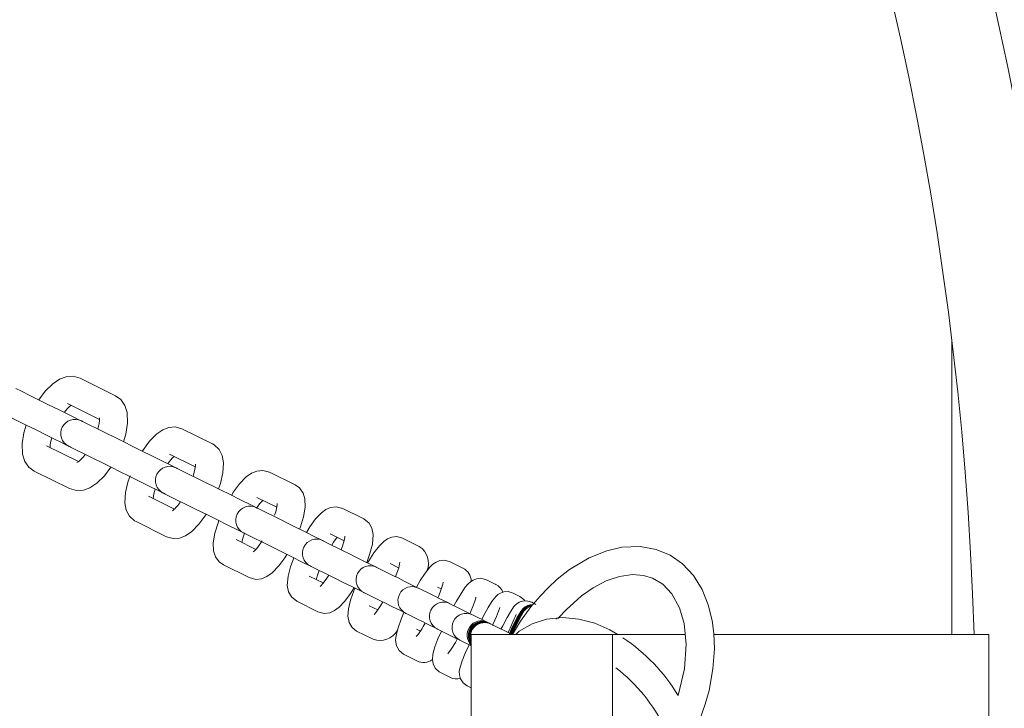
# Model space of a CAD drawing. Units: millimetres. Extents: x 162 to 5767, y 107 to 8200.
# Drawn here: x 1668 to 1773, y 1600 to 1673 of the extents above; entities that cross this region are included whole.
import ezdxf

# ---------------------------------------------------------------- set-up
doc = ezdxf.new("R2010")
doc.units = ezdxf.units.MM
doc.header["$LTSCALE"] = 20
doc.linetypes.add('SLD-Center', pattern=[19.05, 15.24, -1.27, 1.27, -1.27])
doc.linetypes.add('SLD-Solid', pattern=[0])
doc.layers.add('SLD-0', color=7, linetype='SLD-Solid')
doc.styles.add('SLDTEXTSTYLE1', font='ARIAL.TTF', dxfattribs={"width": 0.948})
doc.dimstyles.new('SLDDIMSTYLE1', dxfattribs={"dimtxt": 70, "dimasz": 50, "dimexe": 0, "dimexo": 0.0625, "dimgap": 17.5, "dimtad": 1, "dimrnd": 1e-09, "dimzin": 12, "dimdsep": 46, "dimtxsty": 'SLDTEXTSTYLE1', "dimsah": 1, "dimcen": 0, "dimadec": 0, "dimazin": 3, "dimtfac": 1, "dimtmove": 0, "dimatfit": 3, "dimfxl": 0, "dimfrac": 2, "dimtolj": 1, "dimtzin": 12, "dimarcsym": 0})
doc.dimstyles.new('SLDDIMSTYLE3', dxfattribs={"dimtxt": 70, "dimasz": 50, "dimexe": 0, "dimexo": 0.0625, "dimgap": 17.5, "dimtad": 1, "dimdec": 4, "dimlfac": 20, "dimzin": 12, "dimdsep": 46, "dimtxsty": 'SLDTEXTSTYLE1', "dimsah": 1, "dimcen": 0.09, "dimazin": 3, "dimtfac": 1, "dimtofl": 0, "dimtmove": 0, "dimatfit": 3, "dimfxl": 0, "dimfrac": 2, "dimtolj": 1, "dimtzin": 12, "dimarcsym": 0})

# ---------------------------------------------------------------- blocks, each defined once
blk = doc.blocks.new('_D_1')
at = {"layer": 'SLD-0'}
for q in [(2494.65, 2004.18), (1104.24, 1473.22)]:
    blk.add_line((1757.25, 1722.59), q, dxfattribs=at)
for points in [[(1757.25, 1722.59), (1708.32, 1710.54), (1712.75, 1698.96)], [(1104.24, 1473.22), (1153.16, 1485.27), (1148.74, 1496.85)]]:
    blk.add_solid(points, dxfattribs=at)
at = {"layer": 'SLD-0', "char_height": 70, "attachment_point": 1, "rotation": 20.9006, "style": 'SLDTEXTSTYLE1'}
for s, insert in [('699', (2312.56, 2031.36, 0.1)), ('%%c', (2217.28, 1994.77, 0.1))]:
    blk.add_mtext(s, dxfattribs=dict(at, insert=insert))
blk = doc.blocks.new('_D_4')
at = {"layer": 'SLD-0'}
blk.add_line((1430.74, 2017.91), (1430.74, 2329.3), dxfattribs=at)
blk.add_arc((1430.74, 1597.91), 711.39, 90, 0, dxfattribs=at)
for points in [[(1430.74, 2309.3), (1380.56, 2313.74), (1380.99, 2301.35)], [(2142.13, 1597.91), (2134.18, 1548.15), (2146.58, 1547.72)]]:
    blk.add_solid(points, dxfattribs=at)
at = {"layer": 'SLD-0', "insert": (938.49, 1206.23, 891.99), "char_height": 70, "attachment_point": 1, "rotation": 317.6053, "style": 'SLDTEXTSTYLE1'}
blk.add_mtext('270°', dxfattribs=at)

msp = doc.modelspace()

# ---------------------------------------------------------------- linework, layer by layer
at = {"color": 7, "linetype": 'SLD-Solid', "lineweight": 0}
for p, q in [((1767.2422731, 1638.9534341), (1767.2422731, 1607.9055292)), ((1678.3486659, 1633.2616301), (1674.5836789, 1635.1275014)), ((1673.2515449, 1632.4394921), (1676.6440326, 1630.7582201)), ((1674.6280545, 1630.638914), (1674.5581532, 1630.6758838)), ((1678.7366027, 1628.6051048), (1674.9716157, 1630.4709779)), ((1688.6517609, 1628.1555591), (1685.4154075, 1629.7594437)), ((1674.4221354, 1626.2790261), (1671.0313017, 1627.9594747)), ((1673.2260192, 1627.9878745), (1673.2977683, 1627.9546393)), ((1673.6394817, 1627.7829686), (1677.4044538, 1625.9170936)), ((1688.6517609, 1628.1555591), (1688.6109317, 1628.1749325)), ((1684.0832735, 1627.0714344), (1686.8252361, 1625.7125472)), ((1669.6991677, 1625.2714654), (1673.4641397, 1623.4055904)), ((1688.1976629, 1623.9163259), (1684.9613393, 1625.5202105)), ((1697.4266971, 1623.8068135), (1694.7080696, 1625.1541262)), ((1684.6099997, 1621.2300638), (1681.8630302, 1622.5914171)), ((1683.6292053, 1622.8322012), (1686.8655289, 1621.2283166)), ((1693.3759356, 1622.4661151), (1695.4775656, 1621.4245686)), ((1696.1598897, 1619.9703568), (1693.4412623, 1621.3176695)), ((1704.7234083, 1620.1906649), (1702.497145, 1621.2939674)), ((1680.5308962, 1619.9034078), (1683.7672198, 1618.2995232)), ((1693.2544017, 1616.946006), (1691.1556924, 1617.9860977)), ((1692.1091283, 1618.6296584), (1694.8277557, 1617.2823475)), ((1702.6940191, 1616.7321333), (1700.4677558, 1617.8354358)), ((1701.165011, 1618.6059562), (1702.6512826, 1617.8693825)), ((1710.6311226, 1617.2628717), (1708.8598514, 1618.1407029)), ((1689.8235584, 1615.2980884), (1692.5421858, 1613.9507776)), ((1699.0429962, 1615.1933295), (1699.1356218, 1615.1474247)), ((1699.1356218, 1615.1474247), (1701.3618851, 1614.0441222)), ((1707.9057301, 1614.1492834), (1706.134429, 1615.0271127)), ((1707.5276876, 1615.4526917), (1708.4398473, 1615.0006482)), ((1715.2703012, 1614.9637678), (1713.9078284, 1615.6389898)), ((1715.3066898, 1614.9450986), (1715.2703012, 1614.9637678)), ((1700.4314268, 1613.3891687), (1698.9447678, 1614.1259389)), ((1718.7822664, 1613.2232768), (1717.7773023, 1613.7213239)), ((1711.926272, 1612.1567486), (1710.5637992, 1612.8319705)), ((1712.5756944, 1612.9509805), (1712.9709924, 1612.7550619)), ((1718.7822664, 1613.2232768), (1718.7393213, 1613.2437156)), ((1704.802295, 1612.3391034), (1706.5735662, 1611.4612723)), ((1721.3195467, 1611.9658414), (1720.6187451, 1612.3131484)), ((1697.6126338, 1611.4379296), (1699.838897, 1610.3346271)), ((1706.2173689, 1610.5217391), (1705.3074742, 1610.9726753)), ((1714.9025107, 1610.6817636), (1713.8975466, 1611.1798098)), ((1723.0372334, 1611.1145753), (1722.5876952, 1611.3373598)), ((1709.2316652, 1610.1439602), (1710.594138, 1609.4687383)), ((1716.9877494, 1609.6483486), (1716.2869478, 1609.9956546)), ((1725.3978158, 1609.5684439), (1725.3714109, 1609.6234804)), ((1710.7469643, 1608.2769388), (1710.3554512, 1608.4709631)), ((1712.5654126, 1608.4917996), (1713.5703767, 1607.9937534)), ((1718.0186713, 1609.1374464), (1717.8850973, 1609.2036355)), ((1718.0388177, 1609.1274608), (1718.0186713, 1609.1374464)), ((1718.0511261, 1609.1213532), (1718.0388177, 1609.1274598)), ((1718.1007767, 1609.096756), (1718.0511261, 1609.1213532)), ((1718.1298042, 1609.0823699), (1718.1023562, 1609.0959718)), ((1718.1925977, 1609.0512479), (1718.1298042, 1609.0823699)), ((1718.2217443, 1609.0367928), (1718.1912566, 1609.0519026)), ((1718.2440961, 1609.0257231), (1718.2217443, 1609.0367928)), ((1703.9753104, 1608.2846651), (1705.7466114, 1607.4068339)), ((1714.9548138, 1607.3076444), (1715.6556154, 1606.9603383)), ((1716.1620462, 1587.9055297), (1716.1620462, 1607.9055292)), ((1721.1620415, 1607.9055292), (1716.1620462, 1607.9055292)), ((1726.1620367, 1607.9055292), (1721.1620415, 1607.9055292)), ((1731.1620319, 1607.9055292), (1726.1620367, 1607.9055292)), ((1731.1620319, 1587.9055297), (1731.1620319, 1607.9055292)), ((1736.1620272, 1607.9055292), (1731.1620319, 1607.9055292)), ((1738.8900424, 1607.9055292), (1736.1620272, 1607.9055292)), ((1771.1620236, 1607.9055292), (1741.9436479, 1607.9055292)), ((1771.1620236, 1587.9055297), (1771.1620236, 1607.9055292)), ((1709.0233171, 1605.7829529), (1710.3857601, 1605.1077305)), ((1712.8927911, 1603.8652866), (1713.8977552, 1603.36724)), ((1715.7342339, 1602.457111), (1716.1620462, 1602.2450922))]:
    msp.add_line(p, q, dxfattribs=at)
at = {"color": 7, "linetype": 'SLD-Solid', "lineweight": 0, "flags": 128}
for points in [[(1674.5836789, 1635.1275014), (1673.8369221, 1635.3377716), (1673.1086725, 1635.2882998), (1672.4130863, 1635.0331435), (1671.6790253, 1634.547645), (1670.8749289, 1633.7587366), (1670.1858843, 1632.8427249)], [(1674.5581532, 1630.6758838), (1674.3990982, 1630.7547109), (1673.9360446, 1630.9841925), (1673.2101048, 1631.3439587), (1672.2857112, 1631.80208), (1671.2448949, 1632.3178949), (1670.180043, 1632.8456195), (1669.1856736, 1633.3384121), (1668.3500612, 1633.7525377), (1667.7473391, 1634.0512315)], [(1679.1852618, 1628.3827534), (1679.4409359, 1629.1967535), (1679.6318347, 1630.3388754), (1679.5893366, 1631.4708384), (1679.3425882, 1632.242875), (1678.9010966, 1632.8647377), (1678.3486659, 1633.2616301)], [(1666.4152051, 1631.3632222), (1667.0179123, 1631.0645247), (1667.8535396, 1630.6504028), (1668.8478941, 1630.1576102), (1669.912746, 1629.6298856), (1670.9535623, 1629.1140707), (1671.8779707, 1628.6559494), (1672.6039106, 1628.2961814), (1673.0669642, 1628.0667016), (1673.2260192, 1627.9878745)], [(1674.9716157, 1630.4709779), (1674.9085391, 1630.5022368), (1674.8535687, 1630.5294836), (1674.8068238, 1630.5526474), (1674.7684235, 1630.5716799), (1674.7384573, 1630.5865252), (1674.7170145, 1630.5971572), (1674.704125, 1630.6035461), (1674.6998185, 1630.6056807)], [(1668.8625718, 1630.1503384), (1668.6068827, 1629.3363401), (1668.4159989, 1628.1942164), (1668.4584821, 1627.0622534), (1668.7052453, 1626.2902187), (1669.1467369, 1625.668356), (1669.6991677, 1625.2714654)], [(1685.4154075, 1629.7594437), (1684.6973801, 1629.9563477), (1684.0208376, 1629.8997009), (1683.3941246, 1629.6574043), (1682.7352548, 1629.2072104), (1681.9705272, 1628.4388097), (1681.2384928, 1627.4554057), (1681.1973954, 1627.3855677)], [(1684.7626174, 1625.618696), (1684.2299307, 1625.8826887), (1683.2735146, 1626.3566742), (1682.2036708, 1626.8868705), (1681.1194921, 1627.4241766), (1680.1213825, 1627.9188262), (1679.301774, 1628.3250077), (1678.7366027, 1628.6051048)], [(1673.3676845, 1627.9176695), (1673.3719761, 1627.9155368), (1673.3848656, 1627.9091479), (1673.4063232, 1627.8985159), (1673.4362895, 1627.8836688), (1673.4746749, 1627.8646381), (1673.5214198, 1627.8414724), (1673.5764051, 1627.8142275), (1673.6394817, 1627.7829686)], [(1689.3068159, 1623.3666444), (1689.5186806, 1623.9623966), (1689.7724176, 1625.0693871), (1689.8318136, 1626.1561362), (1689.6850074, 1626.9315591), (1689.3568242, 1627.5644431), (1688.8185645, 1628.0623505), (1688.6517609, 1628.1555591)], [(1673.4641397, 1623.4055904), (1674.2109114, 1623.195322), (1674.939161, 1623.2447939), (1675.6347472, 1623.4999521), (1676.3688082, 1623.9854468), (1677.1729047, 1624.774359), (1677.8619493, 1625.6903669)], [(1677.4044538, 1625.9170936), (1677.9696399, 1625.6369984), (1678.7892336, 1625.2308151), (1679.7873432, 1624.7361654), (1680.8715368, 1624.1988612), (1681.9413805, 1623.6686649), (1682.8977669, 1623.1946794), (1683.4304536, 1622.9306867)], [(1684.9613393, 1625.5202105), (1684.9150861, 1625.5431285), (1684.8748529, 1625.5630718), (1684.8406697, 1625.580007), (1684.8126257, 1625.5939023), (1684.7907806, 1625.6047355), (1684.7751344, 1625.6124878), (1684.7657466, 1625.6171444), (1684.7626174, 1625.618696)], [(1686.8396307, 1625.9795407), (1686.8354881, 1625.990791), (1686.8390048, 1625.8342301), (1686.7968345, 1625.4613919), (1686.6465116, 1624.8289792), (1686.6034472, 1624.7064078)], [(1694.7080696, 1625.1541262), (1694.0039301, 1625.3401393), (1693.3773959, 1625.2752838), (1692.8187812, 1625.0466572), (1692.2448183, 1624.6410476), (1691.5380562, 1623.9139044), (1690.8943856, 1623.0496986), (1690.6749511, 1622.6886155)], [(1679.9034977, 1624.770168), (1679.6639467, 1624.0965703), (1679.4102246, 1622.9895798), (1679.3508286, 1621.9028307), (1679.4976199, 1621.1274078), (1679.825818, 1620.4945238), (1680.3640926, 1619.9966164), (1680.5308962, 1619.9034078)], [(1693.3022345, 1621.3865744), (1692.7213574, 1621.6744518), (1691.6235888, 1622.2184857), (1690.5219162, 1622.7644624), (1689.5226145, 1623.2597006), (1688.7221241, 1623.6564161), (1688.1976629, 1623.9163259)], [(1697.9108656, 1619.1026008), (1698.0042959, 1619.3327585), (1698.3315552, 1620.4135677), (1698.5043192, 1621.447183), (1698.4728778, 1622.3173139), (1698.2808912, 1622.92915), (1697.8897059, 1623.4779971), (1697.4266971, 1623.8068135)], [(1683.4304536, 1622.9306867), (1683.4336126, 1622.9291333), (1683.4430004, 1622.9244767), (1683.4586466, 1622.9167262), (1683.4804917, 1622.9058912), (1683.5085357, 1622.8919959), (1683.5427189, 1622.8750607), (1683.5829521, 1622.8551173), (1683.6292053, 1622.8322012)], [(1686.8655289, 1621.2283166), (1687.3899901, 1620.968405), (1688.1904805, 1620.5716913), (1689.1897822, 1620.0764531), (1690.2914548, 1619.5304746), (1691.3891936, 1618.9864406), (1691.9701005, 1618.6985651)], [(1693.4412623, 1621.3176695), (1693.4088374, 1621.3337386), (1693.3806742, 1621.3477047), (1693.3567727, 1621.3595511), (1693.3371628, 1621.3692648), (1693.321904, 1621.3768309), (1693.3109665, 1621.3822419), (1693.30441, 1621.3854922), (1693.3022345, 1621.3865744)], [(1695.5160404, 1621.8117771), (1695.515802, 1621.8127364), (1695.5164874, 1621.7348629), (1695.4878772, 1621.4708181), (1695.3710521, 1620.9466548), (1695.2482367, 1620.5701304)], [(1702.497145, 1621.2939674), (1701.794585, 1621.471172), (1701.2143636, 1621.3981191), (1700.7189298, 1621.1833132), (1700.2334798, 1620.8286619), (1699.6162737, 1620.1811412), (1699.0078295, 1619.3583401), (1698.6311281, 1618.7456472)], [(1683.7672198, 1618.2995232), (1684.4852472, 1618.1026192), (1685.1618195, 1618.1592678), (1685.7885325, 1618.4015626), (1686.4474023, 1618.8517583), (1687.2121299, 1619.6201553), (1687.9441345, 1620.6035612), (1687.9852319, 1620.6733992)], [(1689.3393898, 1620.0023012), (1689.2459596, 1619.7721435), (1688.9187003, 1618.6913362), (1688.7459362, 1617.6577208), (1688.7773777, 1616.787588), (1688.9693642, 1616.1757538), (1689.3605197, 1615.6269049), (1689.8235584, 1615.2980884)], [(1700.3312314, 1617.9031038), (1699.5357776, 1618.2973159), (1698.4187866, 1618.8508792), (1697.4207366, 1619.3454934), (1696.6417337, 1619.7315583), (1696.1598897, 1619.9703568)], [(1705.0435746, 1615.5677287), (1705.3911591, 1616.5307591), (1705.6460286, 1617.5229268), (1705.7290876, 1618.5163816), (1705.5994773, 1619.1893982), (1705.2984143, 1619.7284812), (1704.7234083, 1620.1906649)], [(1691.7726601, 1617.6803333), (1691.8792034, 1618.1582471), (1692.0435632, 1618.6621448)], [(1691.9701005, 1618.6985651), (1691.972276, 1618.697481), (1691.9788325, 1618.6942326), (1691.9897402, 1618.6888197), (1692.0050288, 1618.6812537), (1692.0246089, 1618.6715418), (1692.0485104, 1618.6596935), (1692.0767034, 1618.6457274), (1692.1091283, 1618.6296584)], [(1693.9352954, 1617.8479416), (1693.8092912, 1617.6451703), (1693.3517957, 1617.0461586), (1693.0694783, 1616.7558467), (1692.9722929, 1616.6794801), (1692.9789687, 1616.6824417)], [(1700.4677558, 1617.8354358), (1700.4461194, 1617.8461572), (1700.4273439, 1617.8554686), (1700.4113997, 1617.8633606), (1700.398376, 1617.8698258), (1700.3882134, 1617.8748606), (1700.3809417, 1617.8784592), (1700.3765905, 1617.880618), (1700.3751302, 1617.8813388)], [(1701.3282979, 1617.4089571), (1701.5236819, 1617.723353), (1701.9045854, 1618.2394249)], [(1702.733984, 1618.3467133), (1702.73309, 1618.3527538), (1702.7221525, 1618.2273438), (1702.6580179, 1617.8927773), (1702.4844194, 1617.2915434), (1702.3405934, 1616.9072816)], [(1708.8598514, 1618.1407029), (1708.2310522, 1618.3078063), (1707.7001238, 1618.2559205), (1707.2561884, 1618.078511), (1706.8513537, 1617.7980246), (1706.3923979, 1617.3403336), (1705.8185542, 1616.5946422), (1705.2637542, 1615.7311348), (1705.1442171, 1615.5178414)], [(1694.8277557, 1617.2823475), (1695.3095997, 1617.0435471), (1696.0886026, 1616.6574823), (1697.0866526, 1616.162868), (1698.2036436, 1615.6093066), (1698.9990676, 1615.2150927)], [(1706.0760761, 1615.0560321), (1706.0136104, 1615.0869893), (1704.8836852, 1615.6469656), (1703.8890028, 1616.1399109), (1703.1329179, 1616.5146118), (1702.6940191, 1616.7321333)], [(1740.0323654, 1597.900587), (1740.4606545, 1598.8857377), (1741.0297895, 1600.519514), (1741.4246703, 1601.9633466), (1741.84685, 1604.2838202), (1741.9949675, 1606.3965864), (1741.9395352, 1608.0261225), (1741.7639995, 1609.3846259), (1741.34933, 1611.0746654), (1740.697583, 1612.6788322), (1739.7668565, 1614.1703443), (1738.6079038, 1615.4032608), (1737.2864688, 1616.322262), (1735.8229065, 1616.9348376), (1734.1235781, 1617.2470411), (1732.1541811, 1617.173217), (1730.5720652, 1616.8149037), (1728.702029, 1616.0668319), (1726.6134823, 1614.8120647), (1725.3051305, 1613.7849873), (1724.3162597, 1612.8717175), (1723.4816158, 1611.9980484), (1722.5044275, 1610.8380545), (1721.4070464, 1609.3228485), (1720.5508554, 1607.9055292)], [(1692.5421858, 1613.9507776), (1693.2463253, 1613.7647627), (1693.8728595, 1613.82962), (1694.4314743, 1614.0582448), (1695.0054372, 1614.4638544), (1695.7121993, 1615.1909994), (1696.3558698, 1616.0552034), (1696.5753043, 1616.4162865)], [(1697.2924674, 1616.0608658), (1696.9448531, 1615.0978355), (1696.6900135, 1614.1056677), (1696.6069544, 1613.112212), (1696.7365349, 1612.4391964), (1697.0375979, 1611.9001124), (1697.6126338, 1611.4379296)], [(1713.9078284, 1615.6389898), (1713.3078778, 1615.7999968), (1712.8159011, 1615.7563178), (1712.4197388, 1615.6053653), (1712.088039, 1615.386186), (1711.7481733, 1615.0634752), (1711.2477625, 1614.4309452), (1710.7353414, 1613.6475464), (1710.3312815, 1612.9472021)], [(1699.6847594, 1613.759212), (1699.8516226, 1614.3370511), (1699.9954188, 1614.7213129)], [(1706.134429, 1615.0271127), (1706.1207796, 1615.0338778), (1706.1089182, 1615.039747), (1706.0989047, 1615.0447165), (1706.0906792, 1615.0487883), (1706.0843015, 1615.0519566), (1706.079712, 1615.0542198), (1706.0769701, 1615.0555795), (1706.0760761, 1615.0560321)], [(1701.0077143, 1614.2196374), (1700.8123601, 1613.9052415), (1700.422963, 1613.3776864), (1700.1660967, 1613.0937122), (1700.0888491, 1613.0261326), (1700.0908161, 1613.0272092)], [(1701.3618851, 1614.0441222), (1701.8007839, 1613.8266025), (1702.5568688, 1613.4519016), (1703.5515512, 1612.9589554), (1704.6814764, 1612.39898), (1704.7439421, 1612.3680228)], [(1710.5294073, 1612.8490239), (1710.0253606, 1613.0988158), (1709.0356553, 1613.5893052), (1708.3029056, 1613.9524428), (1707.9057301, 1614.1492834)], [(1717.7773023, 1613.7213239), (1717.1840275, 1613.8790807), (1716.720512, 1613.8375567), (1716.3542414, 1613.7001121), (1716.0733843, 1613.5189988), (1715.8288861, 1613.296246), (1715.5244256, 1612.9331391), (1715.071013, 1612.2671922), (1714.5942653, 1611.4687741), (1714.3214846, 1610.9697118)], [(1725.44693, 1609.6731953), (1726.2288237, 1610.5410753), (1727.8813923, 1612.017622), (1729.1284109, 1612.8796104), (1730.5092717, 1613.5984639), (1731.9297994, 1614.0777858), (1733.2909012, 1614.2677886), (1734.4705964, 1614.1808757), (1735.4331816, 1613.8911953), (1736.5114892, 1613.2458381), (1737.4676669, 1612.2361531), (1738.2881845, 1610.7292164), (1738.7678528, 1609.0859573), (1738.9943505, 1606.8975746), (1738.8172651, 1604.2665055), (1738.1633723, 1601.4222913)], [(1699.838897, 1610.3346271), (1700.541457, 1610.1574234), (1701.1216784, 1610.2304755), (1701.6171122, 1610.4452804), (1702.1025622, 1610.7999326), (1702.7197385, 1611.4474533), (1703.3282125, 1612.2702544), (1703.7049139, 1612.8829464)], [(1703.8127387, 1612.8295071), (1703.6942447, 1612.5539828), (1703.3365274, 1611.5562876), (1703.1001354, 1610.6430355), (1703.0298615, 1609.8584894), (1703.1671012, 1609.1723207), (1703.4866417, 1608.6553342), (1703.9753104, 1608.2846651)], [(1710.5637992, 1612.8319705), (1710.5557526, 1612.8359631), (1710.5487788, 1612.8394248), (1710.5428482, 1612.8423556), (1710.5380202, 1612.8447557), (1710.5342353, 1612.846622), (1710.5315531, 1612.8479566), (1710.5299438, 1612.8487566), (1710.5294073, 1612.8490239)], [(1713.8788605, 1611.1890672), (1713.6602009, 1611.2974368), (1712.8274346, 1611.7101533), (1712.2316862, 1612.0053984), (1711.926272, 1612.1567486)], [(1716.6599536, 1611.8771478), (1716.6604603, 1611.8813332), (1716.6445756, 1611.8132889), (1716.5695334, 1611.5650169), (1716.3813615, 1611.0491164), (1716.0704339, 1610.2992303), (1715.9975672, 1610.1390689)], [(1720.6187451, 1612.3131484), (1720.0768495, 1612.465455), (1719.6210826, 1612.4372471), (1719.2620838, 1612.3127479), (1718.9958597, 1612.1487932), (1718.8055718, 1611.9830793), (1718.6261917, 1611.7828356), (1718.355378, 1611.4085892), (1717.9563249, 1610.7641298), (1717.4601162, 1609.8820742), (1717.2644938, 1609.5112076)], [(1722.5876952, 1611.3373598), (1722.0425213, 1611.4890871), (1721.597662, 1611.460082), (1721.2472463, 1611.338075), (1720.9879065, 1611.1771714), (1720.8181525, 1611.0276419), (1720.6994796, 1610.8959874), (1720.5684686, 1610.7221896), (1720.3201259, 1610.3328576), (1719.9608589, 1609.7045678), (1719.4996083, 1608.8468738), (1719.3174267, 1608.4937963)], [(1721.8638266, 1611.4774363), (1721.7595482, 1611.6371004), (1721.3195467, 1611.9658414)], [(1706.7657018, 1611.3660548), (1706.513902, 1610.9478462), (1706.1379159, 1610.4075627), (1705.895772, 1610.1156751), (1705.8260346, 1610.0470496), (1705.8278823, 1610.0483069)], [(1706.5735662, 1611.4612723), (1706.9707716, 1611.2644335), (1707.7035213, 1610.9012941), (1708.6932266, 1610.4108056), (1709.1972435, 1610.1610137)], [(1716.2778879, 1610.0001501), (1715.7499397, 1610.2617893), (1715.1753212, 1610.5465701), (1714.9025107, 1610.6817636)], [(1719.1887105, 1610.764711), (1719.1894258, 1610.7686896), (1719.1638852, 1610.6828365), (1719.0606797, 1610.3928273), (1718.8362384, 1609.8374937), (1718.4909785, 1609.0535566), (1718.3989788, 1608.8573111)], [(1721.6583395, 1610.6647763), (1721.3710154, 1610.2662327), (1721.3002646, 1610.0986086)], [(1708.998909, 1610.2593092), (1708.6996937, 1609.547152), (1708.37461, 1608.6347781), (1708.1661129, 1607.8091001), (1708.1216181, 1607.3101515), (1708.2240189, 1606.6943778), (1708.4916437, 1606.2109254), (1708.9447284, 1605.8246882), (1709.0233171, 1605.7829529)], [(1709.1972435, 1610.1610137), (1709.1977799, 1610.1607464), (1709.1994191, 1610.1599464), (1709.2021013, 1610.1586118), (1709.2058564, 1610.1567454), (1709.2107142, 1610.1543454), (1709.216615, 1610.1514146), (1709.2236186, 1610.1479528), (1709.2316652, 1610.1439602)], [(1710.594138, 1609.4687383), (1710.8995224, 1609.3173882), (1711.4952708, 1609.0221431), (1712.3280669, 1608.6094266), (1712.5467265, 1608.5010569)], [(1716.2869478, 1609.9956546), (1716.2848318, 1609.9967079), (1716.2829841, 1609.9976215), (1716.2814343, 1609.9983936), (1716.2801528, 1609.999026), (1716.2791694, 1609.9995177), (1716.2784541, 1609.9998697), (1716.2780369, 1610.0000802), (1716.2778879, 1610.0001501)], [(1717.8850973, 1609.2036355), (1717.7877331, 1609.2518892), (1717.2319794, 1609.5273176), (1716.9877494, 1609.6483486)], [(1721.4135731, 1610.1748382), (1721.4140499, 1610.1759251), (1721.3986123, 1610.1433437), (1721.2994302, 1609.9385766), (1721.065929, 1609.4617655), (1720.7126225, 1608.7440418), (1720.2986086, 1607.9055292)], [(1721.4989865, 1610.1265464), (1721.4996422, 1610.1280002), (1721.4803303, 1610.0872008), (1721.3711048, 1609.8615618), (1721.1266959, 1609.3621438), (1720.7650447, 1608.6271385), (1720.4087878, 1607.9055292)], [(1721.5942348, 1610.1556139), (1721.5073014, 1609.9801993), (1721.2549949, 1609.4711281), (1720.8620513, 1608.6782308), (1720.4791213, 1607.9055292)], [(1731.7415679, 1607.9055292), (1730.8710421, 1608.4063321), (1729.2750979, 1609.0999393), (1727.6038731, 1609.5528591), (1725.8533144, 1609.7155714), (1724.1703475, 1609.5400777), (1722.6387465, 1609.0451477), (1721.2648893, 1608.2515333), (1720.8848203, 1607.9055292)], [(1725.2042497, 1609.5380818), (1725.1993919, 1609.5527017), (1725.1926268, 1609.5723796)], [(1720.5044234, 1607.9055292), (1719.7214866, 1608.2935517), (1718.928566, 1608.6865019), (1718.4195126, 1608.9387907), (1718.2440961, 1609.0257231)], [(1712.9869366, 1608.2828928), (1712.6219476, 1607.437671), (1712.2985924, 1606.5877208), (1712.0825851, 1605.8430278), (1712.0224143, 1605.2652139), (1712.0957876, 1604.8097152), (1712.3258913, 1604.345816), (1712.7342725, 1603.955908), (1712.8927911, 1603.8652866)], [(1713.5703767, 1607.9937534), (1713.8431871, 1607.8585598), (1714.4178057, 1607.5737791), (1714.9457539, 1607.3121398)], [(1714.9457539, 1607.3121398), (1714.9458731, 1607.31207), (1714.9463201, 1607.3118595), (1714.9470056, 1607.3115075), (1714.9480188, 1607.3110157), (1714.9493003, 1607.3103834), (1714.9508501, 1607.3096113), (1714.9526978, 1607.3086977), (1714.9548138, 1607.3076444)], [(1715.9299458, 1606.824382), (1715.5238891, 1605.9166545), (1715.1978815, 1605.1198223), (1714.973619, 1604.4570089), (1714.8874903, 1603.9930501), (1714.8966694, 1603.6347573), (1715.0126601, 1603.2169231), (1715.2942324, 1602.7858521), (1715.7342339, 1602.457111)], [(1715.6556154, 1606.9603383), (1715.8998454, 1606.8393074), (1716.1620462, 1606.7093609)]]:
    msp.add_lwpolyline(points, dxfattribs=at)
at = {"color": 7, "linetype": 'SLD-Solid', "lineweight": 0}
msp.add_circle((1430.7422841, 1597.9055295), 579.5, dxfattribs=at)
for centre, radius, start, end in [((1430.7422841, 1597.9055295), 338.9943664, 1.690414301, 358.309585699), ((1675.4475118, 1629.8027051), 3.0542059, 126.619165249, 146.349383996), ((1674.0337481, 1629.2616737), 1.5, 63.637605673, 243.637605673), ((1673.8281907, 1630.716311), 2.8184661, 339.500847147, 4.469129563), ((1674.3491415, 1627.8009817), 2.9454563, 160.095108531, 180.507869963), ((1672.8152958, 1628.5162349), 2.7572208, 301.483006867, 327.578535016), ((1686.8254491, 1624.2932505), 3.3918439, 131.619376773, 149.044738205), ((1684.0965368, 1624.2746915), 1.5, 63.637605673, 243.637605673), ((1686.1297082, 1622.0395254), 3.7855113, 159.704763095, 175.674922412), ((1682.3110601, 1623.8152211), 3.4569078, 307.177303935, 328.734267668), ((1696.9417752, 1619.2455109), 4.1432206, 135.31813938, 149.453824591), ((1692.6361593, 1620.0425699), 1.5, 63.637605673, 243.637605673), ((1699.7090634, 1616.5373341), 1.5, 63.637605673, 243.637605673), ((1709.5068924, 1615.4872879), 2.1015688, 337.599451806, 57.659608014), ((1705.4099985, 1613.7120276), 1.5, 63.637605673, 243.637605673), ((1702.2611757, 1616.718754), 6.4169902, 335.461115025, 349.847189915), ((1714.5727767, 1613.5489604), 1.5774094, 0.707766776, 63.755906443), ((1709.8633261, 1611.5050185), 1.5, 63.637605673, 243.637605673), ((1705.5387055, 1615.1954088), 7.8289481, 334.46997595, 347.188604996), ((1718.1639997, 1611.9288026), 1.4345442, 19.244351792, 64.469927548), ((1723.6478521, 1650.4385593), 42.505571, 243.593321315, 243.681108562), ((1713.2128041, 1609.8450625), 1.5, 63.637605673, 243.637605673), ((1708.3113094, 1599.9274159), 12.5627391, 63.597956024, 63.693063935), ((1730.2297121, 1604.3377397), 10.649268, 143.566703545, 160.425835907), ((1730.5046179, 1604.1065838), 10.9439272, 142.876018507, 159.68823867), ((1730.7813974, 1603.9634169), 11.1558143, 142.986313263, 159.306519275), ((1722.7565406, 1609.5795871), 1.4999942, 92.561627856, 169.574364459), ((1722.8410723, 1609.5376673), 1.500043, 98.043583543, 175.558329822), ((1722.9382268, 1609.4895431), 1.5, 104.346607069, 153.637605673), ((1722.6525097, 1609.7222526), 1.3656093, 87.431851277, 136.504596392), ((1722.660759, 1609.7816864), 1.281791, 88.515299303, 133.484656815), ((1722.7037591, 1609.8142009), 1.1989894, 92.523649672, 133.820849881), ((1715.6118146, 1608.6561453), 1.5, 63.637605673, 243.637605673), ((1700.3016513, 1617.9382046), 22.0697927, 333.590036407, 339.060424529), ((1329.8984555, 1802.0265842), 435.9302282, 333.557271325, 333.89726434), ((1704.552538, 1612.5506941), 7.5378354, 319.800778509, 333.03952042), ((1707.9806095, 1599.2608115), 10.3068696, 63.587547863, 63.703472095), ((1717.2153006, 1607.8614793), 1.5, 63.637605673, 225.398230886), ((1717.3525891, 1607.7934409), 1.5, 63.637605673, 217.467295735), ((1717.3727373, 1607.7834557), 1.5, 63.637605673, 216.18325627), ((1717.3727487, 1607.7834538), 1.5, 63.637682616, 216.183052603), ((1717.4362627, 1607.7519734), 1.5, 63.637605673, 211.844501369), ((1717.5251828, 1607.7079058), 1.5, 63.637605673, 204.665010522), ((1717.5780244, 1607.6817182), 1.5, 63.637605673, 199.267039131), ((1718.0161762, 1609.4724522), 0.299072, 243.208724906, 244.005462818), ((1706.4624268, 1609.4298664), 2.1459385, 250.514546149, 328.509483674), ((1705.6406497, 1611.9953295), 10.1084807, 322.708738744, 333.570796997), ((1721.215258, 1591.0832086), 19.8528389, 31.384996861, 56.179336083), ((1711.0953571, 1606.5262376), 1.5860928, 243.423852897, 305.934402669), ((1720.7741882, 1590.3843224), 17.6544141, 25.262788263, 52.45905447), ((1714.5610095, 1604.5631065), 1.3674806, 240.986270433, 288.663804403)]:
    msp.add_arc(centre, radius, start, end, dxfattribs=at)
at = {"layer": 'SLD-0', "linetype": 'SLD-Center', "lineweight": 0}
msp.add_circle((1430.7422841, 1597.9055295), 349.5, dxfattribs=at)

# ---------------------------------------------------------------- dimensions: what is measured, and where the dimension line sits
at = {"layer": 'SLD-0'}
dim = msp.add_angular_dim_2l(base=(1933.7716626, 2100.934908), line1=((1887.2422841, 1597.9055295), (2154.7422841, 1597.9055295)), line2=((1430.7422841, 1197.9055295), (1430.7422841, 1997.9055295)), dimstyle='SLDDIMSTYLE3', dxfattribs=at)
dim.commit()
dim.dimension.update_dxf_attribs({"geometry": '_D_4', "text_midpoint": (951.098654, 1072.5303307), "dimtype": 162})
dim = msp.add_diameter_dim_2p(p1=(1757.2455508, 1722.5885949), p2=(1104.2390174, 1473.222464), dimstyle='SLDDIMSTYLE1', dxfattribs=at)
dim.commit()
dim.dimension.update_dxf_attribs({"geometry": '_D_1', "text_midpoint": (2373.4650804, 1957.9068539), "dimtype": 163})

doc.saveas('drawing.dxf')
